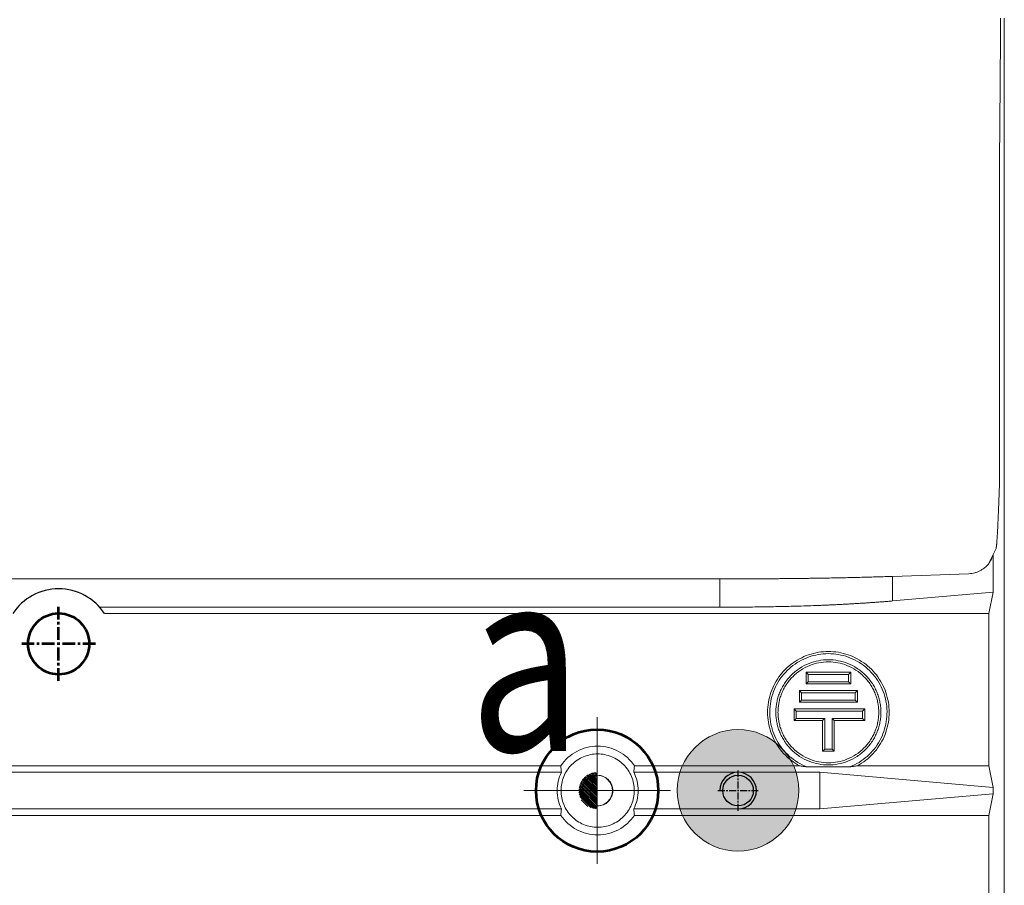
# Model space of a CAD drawing. Units: millimetres. Extents: x 115 to 6956, y 72 to 3099.
# Drawn here: x 2005 to 2086, y 1384 to 1454 of the extents above; entities that cross this region are included whole.
import ezdxf

# ---------------------------------------------------------------- set-up
doc = ezdxf.new("R2010")
doc.units = ezdxf.units.MM
for name, pattern in [('CENTER', [0.6, 0.375, -0.075, 0.075, -0.075]), ('CENTER2', [28.575, 19.05, -3.175, 3.175, -3.175]), ('点画线', [18, 12, -2, 2, -2])]:
    doc.linetypes.add(name, pattern=pattern)
for name, color, linetype, lineweight in [('epin', 13, 'Continuous', 9), ('中心线', 1, 'CENTER2', 13), ('中心线层', 1, '点画线', 18), ('剖面线层', 4, 'Continuous', 18), ('细实线层', 7, 'Continuous', 18)]:
    doc.layers.add(name, color=color, linetype=linetype, lineweight=lineweight)
doc.styles.add('楷体', font='txt', dxfattribs={"width": 0.8})

msp = doc.modelspace()

# ---------------------------------------------------------------- hatches: boundary and pattern name
at = {"layer": '剖面线层'}
h = msp.add_hatch(dxfattribs=at)
h.set_pattern_fill('无图案', color=256, scale=0.1, angle=45, style=0, pattern_type=0)
h.set_pattern_definition([(135, (24468.47274, 4962.66643), (0.0707106781, 0.0707106781), [])])
edge = h.paths.add_edge_path(flags=0)
edge.add_arc((2052.491, 1391.273), 1.25, 239.08292, 270, ccw=False)
edge.add_arc((2052.491, 1391.273), 1.25, 180, 239.08292, ccw=False)
edge.add_line((2051.241, 1391.273), (2050.991, 1391.273))
edge.add_arc((2052.491, 1391.273), 1.5, 180, 270)
edge.add_line((2052.491, 1389.773), (2052.491, 1390.023))
edge = h.paths.add_edge_path(flags=0)
edge.add_line((2052.491, 1390.023), (2052.491, 1390.663))
edge.add_line((2052.491, 1390.663), (2052.491, 1391.273))
edge.add_line((2052.491, 1391.273), (2051.241, 1391.273))
edge.add_arc((2052.491, 1391.273), 1.25, 180, 270)
edge = h.paths.add_edge_path(flags=0)
edge.add_line((2052.491, 1391.273), (2052.491, 1391.72))
edge.add_line((2052.491, 1391.72), (2052.491, 1392.523))
edge.add_arc((2052.491, 1391.273), 1.25, 90, 180)
edge.add_line((2051.241, 1391.273), (2052.491, 1391.273))
edge = h.paths.add_edge_path(flags=0)
edge.add_arc((2052.491, 1391.273), 1.25, 148.66425, 180, ccw=False)
edge.add_arc((2052.491, 1391.273), 1.25, 90, 148.66425, ccw=False)
edge.add_line((2052.491, 1392.523), (2052.491, 1392.773))
edge.add_arc((2052.491, 1391.273), 1.5, 90, 180)
edge.add_line((2050.991, 1391.273), (2051.241, 1391.273))
at = {"layer": '细实线层', "lineweight": 53}
msp.add_hatch(color=1, dxfattribs=at).paths.add_polyline_path([(2059.044, 1391.29, 1), (2068.994, 1391.29, 1)])

# ---------------------------------------------------------------- linework, layer by layer
at = {"color": 7, "linetype": 'Continuous', "lineweight": 15}
for p, q in [((2085.816, 1454.452), (2085.816, 1344.371)), ((2085.411, 1441.681), (2085.411, 1416.113)), ((2085.415, 1416.131), (2085.415, 1441.664)), ((2084.892, 1410.58), (2084.489, 1409.774)), ((2085.137, 1411.069), (2084.892, 1410.58)), ((2084.892, 1407.505), (2084.892, 1410.58)), ((2082.92, 1409.011), (2076.674, 1408.793)), ((2076.674, 1408.793), (2076.674, 1406.786)), ((2062.532, 1408.588), (1871.206, 1408.588)), ((2062.532, 1408.588), (2062.532, 1406.274)), ((2076.674, 1406.786), (2084.892, 1407.505)), ((2084.542, 1405.749), (2084.892, 1407.505)), ((2062.532, 1406.274), (2011.77, 1406.274)), ((2012.174, 1405.749), (2084.542, 1405.749)), ((2084.542, 1393.299), (2084.542, 1405.749)), ((2069.59, 1400.95), (2069.59, 1399.997)), ((2069.59, 1400.95), (2069.766, 1400.774)), ((2073.242, 1400.95), (2069.59, 1400.95)), ((2069.766, 1400.774), (2069.766, 1400.174)), ((2073.066, 1400.774), (2069.766, 1400.774)), ((2073.066, 1400.774), (2073.242, 1400.95)), ((2073.066, 1400.174), (2073.066, 1400.774)), ((2073.242, 1399.997), (2073.242, 1400.95)), ((2069.59, 1399.997), (2069.766, 1400.174)), ((2069.59, 1399.997), (2073.242, 1399.997)), ((2069.766, 1400.174), (2073.066, 1400.174)), ((2073.242, 1399.997), (2073.066, 1400.174)), ((2069.04, 1399.45), (2069.216, 1399.274)), ((2073.792, 1399.45), (2069.04, 1399.45)), ((2069.04, 1399.45), (2069.04, 1398.497)), ((2069.216, 1399.274), (2069.216, 1398.674)), ((2073.616, 1399.274), (2069.216, 1399.274)), ((2073.616, 1399.274), (2073.792, 1399.45)), ((2073.616, 1398.674), (2073.616, 1399.274)), ((2073.792, 1398.497), (2073.792, 1399.45)), ((2069.04, 1398.497), (2069.216, 1398.674)), ((2069.04, 1398.497), (2073.792, 1398.497)), ((2069.216, 1398.674), (2073.616, 1398.674)), ((2073.792, 1398.497), (2073.616, 1398.674)), ((2068.792, 1397.774), (2068.616, 1397.95)), ((2074.392, 1397.95), (2068.616, 1397.95)), ((2068.616, 1397.95), (2068.616, 1396.997)), ((2074.216, 1397.774), (2068.792, 1397.774)), ((2068.792, 1397.174), (2068.792, 1397.774)), ((2074.392, 1397.95), (2074.216, 1397.774)), ((2074.216, 1397.174), (2074.216, 1397.774)), ((2074.392, 1396.997), (2074.392, 1397.95)), ((2068.616, 1396.997), (2068.792, 1397.174)), ((2068.616, 1396.997), (2070.94, 1396.997)), ((2068.792, 1397.174), (2071.116, 1397.174)), ((2070.94, 1396.997), (2071.116, 1397.174)), ((2070.94, 1396.997), (2070.94, 1394.497)), ((2071.116, 1397.174), (2071.116, 1394.674)), ((2071.716, 1397.174), (2074.216, 1397.174)), ((2071.716, 1394.674), (2071.716, 1397.174)), ((2071.892, 1396.997), (2071.716, 1397.174)), ((2071.892, 1396.997), (2074.392, 1396.997)), ((2071.892, 1394.497), (2071.892, 1396.997)), ((2074.392, 1396.997), (2074.216, 1397.174)), ((2071.116, 1394.674), (2070.94, 1394.497)), ((2070.94, 1394.497), (2071.892, 1394.497)), ((2071.116, 1394.674), (2071.716, 1394.674)), ((2071.892, 1394.497), (2071.716, 1394.674)), ((2049.576, 1392.774), (1933.872, 1392.774)), ((2049.52, 1393.299), (1933.927, 1393.299)), ((2070.716, 1392.774), (2055.487, 1392.774)), ((2069.045, 1393.299), (2055.543, 1393.299)), ((2069.648, 1393.211), (2073.184, 1393.211)), ((2084.894, 1391.533), (2070.716, 1392.774)), ((2070.716, 1392.774), (2070.716, 1389.774)), ((2084.542, 1393.299), (2073.787, 1393.299)), ((2084.894, 1391.533), (2084.542, 1393.299)), ((2070.716, 1389.774), (2084.894, 1391.014)), ((2084.542, 1389.249), (2084.894, 1391.014)), ((2084.894, 1391.014), (2084.894, 1391.533)), ((1933.872, 1389.774), (2049.576, 1389.774)), ((2055.487, 1389.774), (2070.716, 1389.774)), ((1933.927, 1389.249), (2049.52, 1389.249)), ((2084.542, 1389.249), (2055.543, 1389.249)), ((2084.542, 1376.799), (2084.542, 1389.249))]:
    msp.add_line(p, q, dxfattribs=at)
at = {"color": 1, "linetype": 'CENTER', "ltscale": 1.524}
for p, q in [((2064.024, 1389.623), (2064.024, 1392.923)), ((2062.374, 1391.273), (2065.674, 1391.273))]:
    msp.add_line(p, q, dxfattribs=at)
at = {"color": 4, "lineweight": 53}
msp.add_circle((2008.416, 1403.274), 2.5, dxfattribs=at)
at = {"color": 7, "linetype": 'Continuous', "lineweight": 15}
msp.add_circle((2052.491, 1391.273), 1.25, dxfattribs=at)
at = {"linetype": 'Continuous'}
msp.add_circle((2064.024, 1391.273), 1.25, dxfattribs=at)
at = {"color": 2, "linetype": 'Continuous'}
for centre, radius, start, end in [((2008.416, 1403.274), 4.5, 33.36549, 146.63451), ((2064.024, 1391.273), 1.5, 270, 180)]:
    msp.add_arc(centre, radius, start, end, dxfattribs=at)
at = {"color": 7, "linetype": 'Continuous', "lineweight": 15}
for points, knots in [([(2085.415, 1441.664), (2085.417, 1441.916), (2085.422, 1442.475), (2085.431, 1443.583), (2085.442, 1444.989), (2085.456, 1446.611), (2085.469, 1448.227), (2085.481, 1449.799), (2085.493, 1451.384), (2085.505, 1452.919), (2085.511, 1453.956), (2085.514, 1454.452)], [0, 0, 0, 0, 0.0598276, 0.1332083, 0.2635649, 0.3932141, 0.5168746, 0.644495, 0.7619855, 0.8860318, 1, 1, 1, 1]), ([(2085.137, 1411.069), (2085.139, 1411.074), (2085.144, 1411.086), (2085.151, 1411.117), (2085.159, 1411.158), (2085.167, 1411.21), (2085.175, 1411.274), (2085.183, 1411.35), (2085.191, 1411.438), (2085.208, 1411.629), (2085.232, 1411.996), (2085.263, 1412.498), (2085.285, 1412.976), (2085.301, 1413.335), (2085.32, 1413.749), (2085.347, 1414.333), (2085.378, 1415.15), (2085.402, 1415.8), (2085.415, 1416.131)], [0, 0, 0, 0, 0.024325, 0.049519, 0.075561, 0.102431, 0.130112, 0.158587, 0.187843, 0.21787, 0.329462, 0.457148, 0.517455, 0.585115, 0.638113, 0.718108, 0.856254, 1, 1, 1, 1]), ([(2084.892, 1410.58), (2084.88, 1410.534), (2084.854, 1410.443), (2084.808, 1410.314), (2084.756, 1410.191), (2084.698, 1410.074), (2084.634, 1409.965), (2084.526, 1409.807), (2084.35, 1409.613), (2084.115, 1409.425), (2083.874, 1409.275), (2083.644, 1409.163), (2083.408, 1409.082), (2083.166, 1409.028), (2083.003, 1409.016), (2082.92, 1409.011)], [0, 0, 0, 0, 0.043474, 0.086202, 0.128422, 0.170378, 0.212319, 0.254495, 0.364785, 0.490184, 0.592522, 0.693889, 0.795068, 0.896848, 1, 1, 1, 1]), ([(2062.532, 1408.588), (2062.681, 1408.588), (2062.979, 1408.588), (2063.426, 1408.589), (2063.871, 1408.589), (2064.313, 1408.591), (2064.754, 1408.592), (2065.192, 1408.594), (2065.627, 1408.596), (2066.059, 1408.598), (2066.489, 1408.601), (2066.915, 1408.604), (2067.337, 1408.607), (2067.757, 1408.611), (2068.172, 1408.615), (2068.583, 1408.619), (2068.991, 1408.624), (2069.394, 1408.628), (2069.792, 1408.634), (2070.279, 1408.64), (2070.856, 1408.649), (2071.522, 1408.661), (2072.187, 1408.673), (2072.85, 1408.687), (2073.509, 1408.702), (2074.163, 1408.718), (2074.809, 1408.735), (2075.445, 1408.753), (2076.072, 1408.772), (2076.472, 1408.786), (2076.674, 1408.793)], [0, 0, 0, 0, 0.028526, 0.056964, 0.085314, 0.113576, 0.14175, 0.169836, 0.197834, 0.225744, 0.253565, 0.281299, 0.308945, 0.336503, 0.363974, 0.391356, 0.41865, 0.445857, 0.472976, 0.500006, 0.546134, 0.593122, 0.64097, 0.689679, 0.739248, 0.789677, 0.840967, 0.893117, 0.946128, 1, 1, 1, 1]), ([(2076.674, 1406.786), (2076.568, 1406.777), (2076.357, 1406.759), (2076.033, 1406.732), (2075.705, 1406.707), (2075.375, 1406.682), (2075.04, 1406.657), (2074.704, 1406.634), (2074.364, 1406.611), (2074.022, 1406.59), (2073.678, 1406.569), (2073.333, 1406.548), (2072.986, 1406.529), (2072.638, 1406.51), (2072.289, 1406.492), (2071.94, 1406.475), (2071.59, 1406.459), (2071.239, 1406.444), (2070.889, 1406.429), (2070.54, 1406.415), (2070.045, 1406.397), (2069.396, 1406.375), (2068.586, 1406.351), (2067.758, 1406.33), (2066.916, 1406.313), (2066.06, 1406.299), (2065.192, 1406.287), (2064.313, 1406.28), (2063.425, 1406.275), (2062.83, 1406.274), (2062.532, 1406.274)], [0, 0, 0, 0, 0.028479, 0.056717, 0.084715, 0.112473, 0.139991, 0.167268, 0.194306, 0.221103, 0.24766, 0.273978, 0.300055, 0.325893, 0.351491, 0.376849, 0.401967, 0.426846, 0.451485, 0.475885, 0.500046, 0.554204, 0.608709, 0.663561, 0.71876, 0.774308, 0.830205, 0.886452, 0.94305, 1, 1, 1, 1]), ([(2073.787, 1393.299), (2074.269, 1393.56), (2074.708, 1393.902), (2075.45, 1394.709), (2075.754, 1395.175), (2076.194, 1396.179), (2076.33, 1396.718), (2076.421, 1397.811), (2076.374, 1398.365), (2076.105, 1399.429), (2075.881, 1399.938), (2075.281, 1400.856), (2074.905, 1401.265), (2074.039, 1401.938), (2073.55, 1402.203), (2072.513, 1402.559), (2071.964, 1402.65), (2070.868, 1402.65), (2070.319, 1402.559), (2069.282, 1402.203), (2068.793, 1401.938), (2067.927, 1401.265), (2067.551, 1400.856), (2066.951, 1399.938), (2066.727, 1399.429), (2066.458, 1398.365), (2066.411, 1397.811), (2066.502, 1396.718), (2066.638, 1396.179), (2067.078, 1395.175), (2067.382, 1394.709), (2068.124, 1393.902), (2068.563, 1393.56), (2069.045, 1393.299)], [0, 0, 0, 0, 0.0625, 0.0625, 0.125, 0.125, 0.1875, 0.1875, 0.25, 0.25, 0.3125, 0.3125, 0.375, 0.375, 0.4375, 0.4375, 0.5, 0.5, 0.5625, 0.5625, 0.625, 0.625, 0.6875, 0.6875, 0.75, 0.75, 0.8125, 0.8125, 0.875, 0.875, 0.9375, 0.9375, 1, 1, 1, 1]), ([(2069.648, 1393.211), (2069.134, 1393.415), (2068.656, 1393.708), (2067.826, 1394.44), (2067.476, 1394.878), (2066.943, 1395.847), (2066.761, 1396.377), (2066.589, 1397.47), (2066.597, 1398.031), (2066.805, 1399.117), (2067.003, 1399.642), (2067.566, 1400.593), (2067.931, 1401.02), (2068.783, 1401.725), (2069.27, 1402.003), (2070.31, 1402.377), (2070.863, 1402.474), (2071.969, 1402.474), (2072.522, 1402.377), (2073.562, 1402.003), (2074.049, 1401.725), (2074.901, 1401.02), (2075.266, 1400.593), (2075.829, 1399.642), (2076.027, 1399.117), (2076.235, 1398.031), (2076.243, 1397.47), (2076.071, 1396.377), (2075.889, 1395.847), (2075.356, 1394.878), (2075.006, 1394.44), (2074.176, 1393.708), (2073.698, 1393.415), (2073.184, 1393.211)], [0, 0, 0, 0, 0.0625, 0.0625, 0.125, 0.125, 0.1875, 0.1875, 0.25, 0.25, 0.3125, 0.3125, 0.375, 0.375, 0.4375, 0.4375, 0.5, 0.5, 0.5625, 0.5625, 0.625, 0.625, 0.6875, 0.6875, 0.75, 0.75, 0.8125, 0.8125, 0.875, 0.875, 0.9375, 0.9375, 1, 1, 1, 1]), ([(2067.116, 1397.674), (2067.117, 1397.742), (2067.119, 1397.878), (2067.133, 1398.08), (2067.157, 1398.281), (2067.19, 1398.48), (2067.232, 1398.677), (2067.284, 1398.872), (2067.346, 1399.066), (2067.443, 1399.329), (2067.591, 1399.655), (2067.812, 1400.033), (2068.072, 1400.39), (2068.469, 1400.829), (2069.042, 1401.295), (2069.805, 1401.69), (2070.605, 1401.924), (2071.416, 1401.999), (2072.227, 1401.924), (2073.027, 1401.69), (2073.791, 1401.295), (2074.363, 1400.829), (2074.76, 1400.39), (2075.02, 1400.034), (2075.241, 1399.655), (2075.417, 1399.268), (2075.552, 1398.875), (2075.646, 1398.481), (2075.705, 1398.08), (2075.712, 1397.81), (2075.716, 1397.674)], [0, 0, 0, 0, 0.0151261, 0.0301527, 0.045113, 0.0600407, 0.0749695, 0.0899335, 0.1049661, 0.1201006, 0.1522578, 0.184454, 0.2172954, 0.2501767, 0.3158115, 0.3800824, 0.4400296, 0.5000162, 0.5599635, 0.6199501, 0.684221, 0.7498558, 0.7826972, 0.8155785, 0.8477356, 0.8799319, 0.9100767, 0.9399563, 0.9698407, 1, 1, 1, 1]), ([(2067.292, 1397.674), (2067.293, 1397.739), (2067.295, 1397.869), (2067.309, 1398.063), (2067.332, 1398.256), (2067.363, 1398.447), (2067.404, 1398.636), (2067.454, 1398.823), (2067.513, 1399.009), (2067.606, 1399.261), (2067.748, 1399.574), (2067.96, 1399.937), (2068.21, 1400.278), (2068.59, 1400.7), (2069.139, 1401.146), (2069.871, 1401.525), (2070.639, 1401.75), (2071.416, 1401.821), (2072.193, 1401.75), (2072.961, 1401.525), (2073.693, 1401.146), (2074.242, 1400.7), (2074.622, 1400.279), (2074.872, 1399.937), (2075.084, 1399.574), (2075.253, 1399.202), (2075.383, 1398.826), (2075.473, 1398.448), (2075.529, 1398.063), (2075.536, 1397.804), (2075.54, 1397.674)], [0, 0, 0, 0, 0.015126, 0.030152, 0.045113, 0.06004, 0.074969, 0.089933, 0.104966, 0.120101, 0.152257, 0.184454, 0.217295, 0.250177, 0.315811, 0.380082, 0.440029, 0.500016, 0.559963, 0.61995, 0.684221, 0.749856, 0.782696, 0.815578, 0.847735, 0.879932, 0.910076, 0.939956, 0.96984, 1, 1, 1, 1]), ([(2075.716, 1397.674), (2075.715, 1397.606), (2075.713, 1397.47), (2075.699, 1397.268), (2075.675, 1397.067), (2075.642, 1396.868), (2075.6, 1396.671), (2075.548, 1396.475), (2075.486, 1396.282), (2075.389, 1396.019), (2075.241, 1395.692), (2075.02, 1395.314), (2074.76, 1394.958), (2074.363, 1394.518), (2073.791, 1394.053), (2073.027, 1393.658), (2072.227, 1393.424), (2071.416, 1393.349), (2070.605, 1393.424), (2069.805, 1393.658), (2069.042, 1394.053), (2068.469, 1394.518), (2068.073, 1394.958), (2067.813, 1395.314), (2067.591, 1395.692), (2067.415, 1396.08), (2067.28, 1396.473), (2067.186, 1396.867), (2067.127, 1397.268), (2067.12, 1397.538), (2067.116, 1397.674)], [0, 0, 0, 0, 0.015126, 0.030153, 0.045113, 0.060041, 0.07497, 0.089933, 0.104966, 0.120101, 0.152258, 0.184454, 0.217295, 0.250177, 0.315811, 0.380082, 0.44003, 0.500016, 0.559964, 0.61995, 0.684221, 0.749856, 0.782697, 0.815578, 0.847736, 0.879932, 0.910077, 0.939956, 0.969841, 1, 1, 1, 1]), ([(2075.54, 1397.674), (2075.539, 1397.609), (2075.537, 1397.478), (2075.523, 1397.284), (2075.501, 1397.092), (2075.469, 1396.901), (2075.428, 1396.712), (2075.378, 1396.524), (2075.319, 1396.339), (2075.226, 1396.086), (2075.084, 1395.774), (2074.872, 1395.411), (2074.623, 1395.069), (2074.242, 1394.648), (2073.693, 1394.201), (2072.961, 1393.822), (2072.194, 1393.598), (2071.416, 1393.526), (2070.639, 1393.598), (2069.871, 1393.822), (2069.139, 1394.201), (2068.59, 1394.648), (2068.21, 1395.069), (2067.96, 1395.411), (2067.748, 1395.774), (2067.579, 1396.145), (2067.45, 1396.522), (2067.359, 1396.9), (2067.303, 1397.284), (2067.296, 1397.544), (2067.292, 1397.674)], [0, 0, 0, 0, 0.015126, 0.030152, 0.045113, 0.06004, 0.074969, 0.089933, 0.104966, 0.120101, 0.152257, 0.184454, 0.217295, 0.250177, 0.315811, 0.380082, 0.440029, 0.500016, 0.559963, 0.61995, 0.684221, 0.749856, 0.782696, 0.815578, 0.847735, 0.879932, 0.910076, 0.939956, 0.96984, 1, 1, 1, 1]), ([(2055.543, 1393.299), (2055.213, 1393.79), (2054.76, 1394.199), (2053.715, 1394.755), (2053.124, 1394.903), (2051.94, 1394.903), (2051.348, 1394.755), (2050.303, 1394.199), (2049.851, 1393.79), (2049.52, 1393.299)], [0, 0, 0, 0, 0.25, 0.25, 0.5, 0.5, 0.75, 0.75, 1, 1, 1, 1]), ([(2055.543, 1393.299), (2055.213, 1393.79), (2054.76, 1394.198), (2053.715, 1394.755), (2053.124, 1394.903), (2051.94, 1394.903), (2051.348, 1394.755), (2050.303, 1394.198), (2049.851, 1393.79), (2049.52, 1393.299)], [0, 0, 0, 0, 0.25, 0.25, 0.5, 0.5, 0.75, 0.75, 1, 1, 1, 1]), ([(2049.532, 1391.274), (2049.532, 1391.667), (2049.61, 1392.059), (2049.91, 1392.785), (2050.133, 1393.118), (2050.688, 1393.673), (2051.021, 1393.895), (2051.747, 1394.196), (2052.139, 1394.274), (2052.924, 1394.274), (2053.317, 1394.196), (2054.043, 1393.895), (2054.375, 1393.673), (2054.931, 1393.118), (2055.153, 1392.785), (2055.454, 1392.059), (2055.532, 1391.667), (2055.532, 1391.274)], [0, 0, 0, 0, 0.125, 0.125, 0.25, 0.25, 0.375, 0.375, 0.5, 0.5, 0.625, 0.625, 0.75, 0.75, 0.875, 0.875, 1, 1, 1, 1]), ([(2049.532, 1391.274), (2049.532, 1391.667), (2049.61, 1392.059), (2049.91, 1392.785), (2050.133, 1393.117), (2050.688, 1393.673), (2051.021, 1393.895), (2051.747, 1394.196), (2052.139, 1394.274), (2052.924, 1394.274), (2053.317, 1394.196), (2054.043, 1393.895), (2054.375, 1393.673), (2054.931, 1393.117), (2055.153, 1392.785), (2055.454, 1392.059), (2055.532, 1391.667), (2055.532, 1391.274)], [0, 0, 0, 0, 0.125, 0.125, 0.25, 0.25, 0.375, 0.375, 0.5, 0.5, 0.625, 0.625, 0.75, 0.75, 0.875, 0.875, 1, 1, 1, 1]), ([(2049.52, 1393.299), (2049.526, 1393.209), (2049.537, 1393.033), (2049.563, 1392.858), (2049.576, 1392.774)], [0, 0, 0, 0, 0.516898, 1, 1, 1, 1]), ([(2049.52, 1393.299), (2049.526, 1393.209), (2049.537, 1393.034), (2049.563, 1392.859), (2049.576, 1392.774)], [0, 0, 0, 0, 0.515473, 1, 1, 1, 1]), ([(2055.487, 1392.774), (2055.5, 1392.858), (2055.526, 1393.033), (2055.537, 1393.209), (2055.543, 1393.299)], [0, 0, 0, 0, 0.483102, 1, 1, 1, 1]), ([(2055.487, 1392.774), (2055.5, 1392.859), (2055.526, 1393.034), (2055.537, 1393.209), (2055.543, 1393.299)], [0, 0, 0, 0, 0.484527, 1, 1, 1, 1]), ([(2069.045, 1393.299), (2069.143, 1393.283), (2069.329, 1393.253), (2069.545, 1393.225), (2069.648, 1393.211)], [0, 0, 0, 0, 0.525691, 1, 1, 1, 1]), ([(2073.184, 1393.211), (2073.235, 1393.218), (2073.339, 1393.231), (2073.489, 1393.252), (2073.64, 1393.275), (2073.737, 1393.291), (2073.787, 1393.299)], [0, 0, 0, 0, 0.230884, 0.474322, 0.730609, 1, 1, 1, 1]), ([(2051.282, 1391.274), (2051.283, 1391.313), (2051.285, 1391.392), (2051.302, 1391.508), (2051.329, 1391.623), (2051.383, 1391.778), (2051.479, 1391.965), (2051.642, 1392.164), (2051.84, 1392.326), (2052.132, 1392.477), (2052.532, 1392.554), (2052.932, 1392.477), (2053.223, 1392.326), (2053.421, 1392.164), (2053.584, 1391.965), (2053.698, 1391.743), (2053.769, 1391.51), (2053.778, 1391.353), (2053.782, 1391.274)], [0, 0, 0, 0, 0.030173, 0.060092, 0.090028, 0.120251, 0.185242, 0.25037, 0.315362, 0.38049, 0.500066, 0.619641, 0.684633, 0.749761, 0.814752, 0.879881, 0.939907, 1, 1, 1, 1]), ([(2051.282, 1391.274), (2051.283, 1391.313), (2051.285, 1391.392), (2051.302, 1391.508), (2051.329, 1391.623), (2051.383, 1391.778), (2051.479, 1391.965), (2051.642, 1392.164), (2051.84, 1392.326), (2052.132, 1392.477), (2052.532, 1392.554), (2052.932, 1392.477), (2053.223, 1392.326), (2053.421, 1392.164), (2053.584, 1391.965), (2053.698, 1391.743), (2053.769, 1391.51), (2053.778, 1391.352), (2053.782, 1391.274)], [0, 0, 0, 0, 0.030173, 0.060092, 0.090028, 0.120251, 0.185242, 0.25037, 0.315362, 0.38049, 0.500066, 0.619641, 0.684633, 0.749761, 0.814752, 0.879881, 0.939907, 1, 1, 1, 1]), ([(2055.532, 1391.274), (2055.532, 1390.881), (2055.454, 1390.489), (2055.153, 1389.763), (2054.931, 1389.43), (2054.375, 1388.875), (2054.043, 1388.653), (2053.317, 1388.352), (2052.924, 1388.274), (2052.139, 1388.274), (2051.747, 1388.352), (2051.021, 1388.653), (2050.688, 1388.875), (2050.133, 1389.43), (2049.91, 1389.763), (2049.61, 1390.489), (2049.532, 1390.881), (2049.532, 1391.274)], [0, 0, 0, 0, 0.125, 0.125, 0.25, 0.25, 0.375, 0.375, 0.5, 0.5, 0.625, 0.625, 0.75, 0.75, 0.875, 0.875, 1, 1, 1, 1]), ([(2055.532, 1391.274), (2055.532, 1390.881), (2055.454, 1390.489), (2055.153, 1389.763), (2054.931, 1389.43), (2054.375, 1388.875), (2054.043, 1388.652), (2053.317, 1388.352), (2052.924, 1388.274), (2052.139, 1388.274), (2051.747, 1388.352), (2051.021, 1388.652), (2050.688, 1388.875), (2050.133, 1389.43), (2049.91, 1389.763), (2049.61, 1390.489), (2049.532, 1390.881), (2049.532, 1391.274)], [0, 0, 0, 0, 0.125, 0.125, 0.25, 0.25, 0.375, 0.375, 0.5, 0.5, 0.625, 0.625, 0.75, 0.75, 0.875, 0.875, 1, 1, 1, 1]), ([(2053.782, 1391.274), (2053.781, 1391.235), (2053.779, 1391.156), (2053.762, 1391.039), (2053.734, 1390.925), (2053.681, 1390.77), (2053.584, 1390.583), (2053.422, 1390.384), (2053.223, 1390.222), (2052.932, 1390.071), (2052.532, 1389.994), (2052.132, 1390.071), (2051.841, 1390.221), (2051.642, 1390.384), (2051.479, 1390.583), (2051.365, 1390.805), (2051.294, 1391.038), (2051.286, 1391.195), (2051.282, 1391.274)], [0, 0, 0, 0, 0.030173, 0.060092, 0.090028, 0.120251, 0.185242, 0.25037, 0.315362, 0.38049, 0.500066, 0.619641, 0.684633, 0.749761, 0.814752, 0.879881, 0.939907, 1, 1, 1, 1]), ([(2053.782, 1391.274), (2053.781, 1391.234), (2053.779, 1391.156), (2053.762, 1391.039), (2053.734, 1390.925), (2053.681, 1390.77), (2053.584, 1390.583), (2053.422, 1390.384), (2053.223, 1390.221), (2052.932, 1390.071), (2052.532, 1389.993), (2052.132, 1390.071), (2051.841, 1390.221), (2051.642, 1390.384), (2051.479, 1390.582), (2051.365, 1390.805), (2051.294, 1391.038), (2051.286, 1391.195), (2051.282, 1391.274)], [0, 0, 0, 0, 0.030173, 0.060092, 0.090028, 0.120251, 0.185242, 0.25037, 0.315362, 0.38049, 0.500066, 0.619641, 0.684633, 0.749761, 0.814752, 0.879881, 0.939907, 1, 1, 1, 1]), ([(2049.576, 1389.774), (2049.563, 1389.689), (2049.537, 1389.514), (2049.526, 1389.339), (2049.52, 1389.249)], [0, 0, 0, 0, 0.4831021, 1, 1, 1, 1]), ([(2049.576, 1389.774), (2049.563, 1389.689), (2049.537, 1389.514), (2049.526, 1389.339), (2049.52, 1389.249)], [0, 0, 0, 0, 0.484527, 1, 1, 1, 1]), ([(2055.543, 1389.249), (2055.537, 1389.339), (2055.526, 1389.514), (2055.5, 1389.689), (2055.487, 1389.774)], [0, 0, 0, 0, 0.516898, 1, 1, 1, 1]), ([(2055.543, 1389.249), (2055.537, 1389.339), (2055.526, 1389.514), (2055.5, 1389.689), (2055.487, 1389.774)], [0, 0, 0, 0, 0.515473, 1, 1, 1, 1]), ([(2049.52, 1389.249), (2049.851, 1388.758), (2050.303, 1388.349), (2051.348, 1387.793), (2051.94, 1387.645), (2053.124, 1387.645), (2053.715, 1387.793), (2054.76, 1388.349), (2055.213, 1388.758), (2055.543, 1389.249)], [0, 0, 0, 0, 0.25, 0.25, 0.5, 0.5, 0.75, 0.75, 1, 1, 1, 1]), ([(2049.52, 1389.249), (2049.851, 1388.758), (2050.303, 1388.349), (2051.348, 1387.793), (2051.94, 1387.645), (2053.124, 1387.645), (2053.715, 1387.793), (2054.76, 1388.349), (2055.213, 1388.758), (2055.543, 1389.249)], [0, 0, 0, 0, 0.25, 0.25, 0.5, 0.5, 0.75, 0.75, 1, 1, 1, 1])]:
    msp.add_open_spline(points, degree=3, knots=knots, dxfattribs=at)
for points in [[(2049.576, 1392.774), (2049.341, 1392.311), (2049.217, 1391.793), (2049.217, 1391.274)], [(2049.576, 1392.774), (2049.341, 1392.311), (2049.217, 1391.793), (2049.217, 1391.274)], [(2055.846, 1391.274), (2055.846, 1391.793), (2055.722, 1392.311), (2055.487, 1392.774)], [(2055.846, 1391.274), (2055.846, 1391.793), (2055.722, 1392.311), (2055.487, 1392.774)], [(2049.217, 1391.274), (2049.217, 1390.755), (2049.341, 1390.237), (2049.576, 1389.774)], [(2049.217, 1391.274), (2049.217, 1390.755), (2049.341, 1390.237), (2049.576, 1389.774)], [(2055.487, 1389.774), (2055.722, 1390.237), (2055.846, 1390.755), (2055.846, 1391.274)], [(2055.487, 1389.774), (2055.722, 1390.237), (2055.846, 1390.755), (2055.846, 1391.274)]]:
    msp.add_open_spline(points, degree=3, dxfattribs=at)
at = {"layer": 'epin', "color": 1}
msp.add_circle((2064.019, 1391.29), 4.975, dxfattribs=at)
at = {"layer": '中心线', "color": 1, "linetype": 'CENTER', "lineweight": 53, "ltscale": 2.794}
for p, q in [((2008.416, 1400.249), (2008.416, 1406.299)), ((2011.441, 1403.274), (2005.391, 1403.274))]:
    msp.add_line(p, q, dxfattribs=at)
at = {"layer": '中心线层'}
for p, q in [((2052.491, 1385.273), (2052.491, 1397.273)), ((2058.491, 1391.273), (2046.491, 1391.273))]:
    msp.add_line(p, q, dxfattribs=at)
at = {"layer": '细实线层', "color": 6, "lineweight": 53}
msp.add_circle((2052.491, 1391.273), 5, dxfattribs=at)

# ---------------------------------------------------------------- texts
at = {"layer": '细实线层', "color": 2, "style": '楷体', "width": 0.8}
msp.add_text('a', height=15, dxfattribs=at).set_placement((2042.021, 1394.509))

doc.saveas('drawing.dxf')
